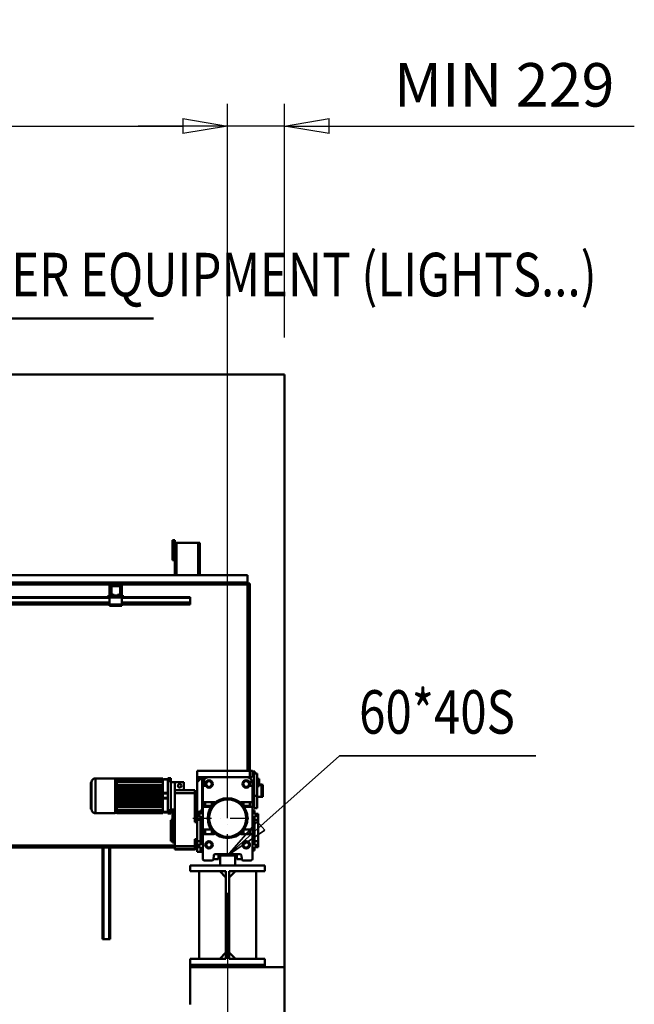
# Model space of a CAD drawing. Units: millimetres. Extents: x 0 to 29700, y 0 to 21000.
# Drawn here: x 15544 to 18017, y 14781 to 18742 of the extents above; entities that cross this region are included whole.
import ezdxf
from ezdxf.enums import TextEntityAlignment as Align

# ---------------------------------------------------------------- set-up
doc = ezdxf.new("R2010")
doc.units = ezdxf.units.MM
doc.header["$MEASUREMENT"] = 0
doc.linetypes.add('DASHDOT', pattern=[1.0001, 0.5, -0.25, 0.0001, -0.25])
for name, color, linetype, lineweight in [('(1) Shape lines', 7, 'Continuous', 35), ('(2) Other lines', 7, 'Continuous', 35), ('(4) Texts', 7, 'Continuous', 35), ('(6) Dimensions', 7, 'Continuous', 35)]:
    doc.layers.add(name, color=color, linetype=linetype, lineweight=lineweight)
doc.styles.add('Arial', font='ARIAL.TTF')
doc.dimstyles.new('Vertex Style', dxfattribs={"dimscale": 50, "dimtxt": 0.18, "dimasz": 3.6, "dimexe": 1.8, "dimexo": 0.0625, "dimgap": 1.7, "dimtad": 1, "dimdec": 1, "dimdsep": 46, "dimtxsty": 'Arial', "dimblk1": 'CLOSED', "dimblk2": 'CLOSED', "dimsah": 1, "dimcen": 0.09, "dimdle": 1.8, "dimclrd": 9, "dimclre": 9, "dimadec": 1, "dimazin": 2, "dimtfac": 0.65, "dimtdec": 4, "dimtmove": 0, "dimatfit": 3, "dimfxl": 0, "dimtolj": 1, "dimtzin": 0, "dimlwd": 25, "dimlwe": 25, "dimarcsym": 0})

# ---------------------------------------------------------------- blocks, each defined once
blk = doc.blocks.new('_Closed')
at = {"color": 0, "linetype": 'ByBlock', "lineweight": -2}
for p, q in [((-1, 0.166667), (0, 0)), ((-1, 0.166667), (-1, -0.166667)), ((0, 0), (-1, -0.166667)), ((0, 0), (-1, 0))]:
    blk.add_line(p, q, dxfattribs=at)
blk = doc.blocks.new('*D61')
at = {"layer": '(6) Dimensions', "color": 9, "lineweight": 25}
for p, q in [((16380.9, 15229.9), (16380.9, 13399.9)), ((15210.9, 14771.9), (15210.9, 13399.9)), ((16200.9, 13489.9), (15390.9, 13489.9))]:
    blk.add_line(p, q, dxfattribs=at)
at = {"layer": 'Defpoints', "color": 0}
for p in [(16380.9, 15379.9), (15210.9, 14921.9), (15210.9, 13489.9)]:
    blk.add_point(p, dxfattribs=at)
at = {"layer": '(6) Dimensions', "color": 9, "lineweight": 25, "xscale": 180, "yscale": 180, "zscale": 180, "rotation": 180}
blk.add_blockref('_Closed', (15210.9, 13489.9), dxfattribs=at)
at = {"layer": '(6) Dimensions', "color": 9, "lineweight": 25, "xscale": 180, "yscale": 180, "zscale": 180}
blk.add_blockref('_Closed', (16380.9, 13489.9), dxfattribs=at)
at = {"layer": '(6) Dimensions', "color": 0, "lineweight": 35, "insert": (15795.9, 13655.8), "char_height": 175, "attachment_point": 5, "style": 'Arial'}
blk.add_mtext('\\A1;1170', dxfattribs=at)
blk = doc.blocks.new('*D85')
at = {"layer": '(6) Dimensions', "color": 9, "lineweight": 25}
for p, q in [((16380.9, 15529.9), (16380.9, 18403.9)), ((16609.9, 17463.9), (16609.9, 18403.9)), ((16200.9, 18313.9), (16020.9, 18313.9)), ((16609.9, 18313.9), (16380.9, 18313.9)), ((16609.9, 18313.9), (18017.3, 18313.9)), ((16789.9, 18313.9), (16969.9, 18313.9))]:
    blk.add_line(p, q, dxfattribs=at)
at = {"layer": 'Defpoints', "color": 0}
for p in [(16380.9, 18313.9), (16609.9, 17313.9), (16380.9, 15379.9)]:
    blk.add_point(p, dxfattribs=at)
at = {"layer": '(6) Dimensions', "color": 9, "lineweight": 25, "xscale": 180, "yscale": 180, "zscale": 180}
blk.add_blockref('_Closed', (16380.9, 18313.9), dxfattribs=at)
at = {"layer": '(6) Dimensions', "color": 9, "lineweight": 25, "xscale": 180, "yscale": 180, "zscale": 180, "rotation": 180}
blk.add_blockref('_Closed', (16609.9, 18313.9), dxfattribs=at)
at = {"layer": '(6) Dimensions', "color": 0, "lineweight": 35, "insert": (17493.6, 18479.8), "char_height": 175, "attachment_point": 5, "style": 'Arial'}
blk.add_mtext('\\A1;MIN 229', dxfattribs=at)
blk = doc.blocks.new('*D86')
at = {"layer": '(6) Dimensions', "color": 9, "lineweight": 25}
for p, q in [((2939.1, 17463.9), (2939.1, 18403.9)), ((16380.9, 17463.9), (16380.9, 18403.9)), ((3119.1, 18313.9), (16200.9, 18313.9))]:
    blk.add_line(p, q, dxfattribs=at)
at = {"layer": 'Defpoints', "color": 0}
for p in [(16380.9, 18313.9), (2939.1, 17313.9), (16380.9, 17313.9)]:
    blk.add_point(p, dxfattribs=at)
at = {"layer": '(6) Dimensions', "color": 9, "lineweight": 25, "xscale": 180, "yscale": 180, "zscale": 180, "rotation": 180}
blk.add_blockref('_Closed', (2939.1, 18313.9), dxfattribs=at)
at = {"layer": '(6) Dimensions', "color": 9, "lineweight": 25, "xscale": 180, "yscale": 180, "zscale": 180}
blk.add_blockref('_Closed', (16380.9, 18313.9), dxfattribs=at)
at = {"layer": '(6) Dimensions', "color": 0, "lineweight": 35, "insert": (9430.9, 18480.9), "char_height": 175, "attachment_point": 5, "style": 'Arial'}
blk.add_mtext('\\A1;SPAN 16500', dxfattribs=at)
blk = doc.blocks.new('MACRO_12_3a5c8ace-80c8-4069-8e0b-8777cb933ed5')
at = {"layer": '(1) Shape lines', "color": 7, "linetype": 'Continuous', "lineweight": 50, "ltscale": 150}
for p, q in [((0, 7384.1), (-10000, 7384.1)), ((-0.1, 7384), (-10000, 7384)), ((-0.1, 5000), (-0.1, 7384)), ((0, 3150), (0, 7384.1)), ((-441.1, 6718), (-451.1, 6718)), ((-451.1, 6718), (-451.1, 6713)), ((-441.1, 6713), (-451.1, 6713)), ((-451.1, 6713), (-451.1, 6643)), ((-441.1, 6718), (-441.1, 6713)), ((-441.1, 6643), (-441.1, 6713)), ((-435.1, 6708), (-441.1, 6708)), ((-441.1, 6578), (-441.1, 6708)), ((-435.1, 6578), (-435.1, 6708)), ((-347.1, 6708), (-435.1, 6708)), ((-347.1, 6578), (-347.1, 6708)), ((-341.1, 6708), (-347.1, 6708)), ((-341.1, 6578), (-341.1, 6708)), ((-441.1, 6643), (-451.1, 6643)), ((-451.1, 6643), (-451.1, 6638)), ((-441.1, 6638), (-451.1, 6638)), ((-441.1, 6638), (-441.1, 6643)), ((-7214.1, 6578), (-441.1, 6578)), ((-435.1, 6578), (-441.1, 6578)), ((-435.1, 6578), (-347.1, 6578)), ((-341.1, 6578), (-347.1, 6578)), ((-341.1, 6578), (-149.1, 6578)), ((-149.1, 6548), (-149.1, 6578)), ((-149.1, 6548), (-8424.1, 6548)), ((-1210.4, 6540), (-697.8, 6540)), ((-660.5, 6540), (-697.8, 6540)), ((-694.2, 6536), (-697.8, 6536)), ((-694.2, 6536), (-664.2, 6536)), ((-660.5, 6536), (-664.2, 6536)), ((-660.5, 6540), (-149.1, 6540)), ((-149.2, 6540), (-149.1, 6540)), ((-149.1, 6544), (-149.1, 6548)), ((-149.1, 6544), (-149.1, 5790)), ((-149.1, 6544), (-139.1, 6544)), ((-139.1, 5790), (-139.1, 6544)), ((-707.8, 6496.7), (-707.8, 6494.7)), ((-703.8, 6496.7), (-707.8, 6496.7)), ((-703.8, 6496.7), (-703.8, 6534)), ((-699.8, 6496.7), (-699.8, 6534)), ((-699.2, 6506.7), (-699.2, 6531)), ((-695.2, 6498.5), (-698.5, 6504.2)), ((-696.7, 6531), (-696.7, 6506.7)), ((-696.4, 6505.4), (-693.1, 6499.7)), ((-664.2, 6533.5), (-694.2, 6533.5)), ((-690.9, 6498.5), (-686.2, 6498.5)), ((-686.2, 6498.5), (-686.2, 6496)), ((-672.2, 6498.5), (-667.5, 6498.5)), ((-672.2, 6496), (-672.2, 6498.5)), ((-665.3, 6499.7), (-662, 6505.4)), ((-659.9, 6504.2), (-663.2, 6498.5)), ((-661.7, 6506.7), (-661.7, 6531)), ((-659.2, 6531), (-659.2, 6506.7)), ((-658.5, 6534), (-658.5, 6496.7)), ((-654.5, 6534), (-654.5, 6496.7)), ((-654.5, 6496.7), (-650.5, 6496.7)), ((-650.5, 6496.7), (-650.5, 6494.7)), ((-704.2, 6489), (-1204.1, 6489)), ((-704.2, 6486), (-1204.1, 6486)), ((-704.2, 6467.3), (-1204.1, 6467.3)), ((-704.2, 6466.2), (-1204.1, 6466.2)), ((-704.2, 6461), (-1204.1, 6461)), ((-704.2, 6459), (-1204.1, 6459)), ((-701.7, 6492), (-704.2, 6492)), ((-704.2, 6492), (-704.2, 6487)), ((-654.2, 6487), (-704.2, 6487)), ((-704.2, 6487), (-704.2, 6459)), ((-704.2, 6459), (-704.2, 6454)), ((-654.2, 6459), (-704.2, 6459)), ((-701.7, 6492), (-699.2, 6494.5)), ((-699.2, 6492), (-701.7, 6492)), ((-699.2, 6492), (-699.2, 6496)), ((-690.9, 6496), (-699.2, 6496)), ((-659.2, 6492), (-699.2, 6492)), ((-686.2, 6496), (-690.9, 6496)), ((-672.2, 6496), (-686.2, 6496)), ((-667.5, 6496), (-672.2, 6496)), ((-659.2, 6496), (-667.5, 6496)), ((-659.2, 6492), (-659.2, 6496)), ((-659.2, 6494.5), (-656.7, 6492)), ((-656.7, 6492), (-659.2, 6492)), ((-654.2, 6492), (-656.7, 6492)), ((-654.2, 6492), (-654.2, 6487)), ((-379.1, 6489), (-654.2, 6489)), ((-654.2, 6459), (-654.2, 6487)), ((-379.1, 6486), (-654.2, 6486)), ((-379.1, 6467.3), (-654.2, 6467.3)), ((-379.1, 6466.2), (-654.2, 6466.2)), ((-379.1, 6461), (-654.2, 6461)), ((-654.2, 6459), (-654.2, 6454)), ((-379.1, 6459), (-654.2, 6459)), ((-379.1, 6486), (-379.1, 6489)), ((-379.1, 6467.3), (-379.1, 6486)), ((-379.1, 6467.3), (-379.1, 6466.2)), ((-379.1, 6466.2), (-379.1, 6461)), ((-379.1, 6459), (-379.1, 6461)), ((-654.2, 6454), (-704.2, 6454)), ((-351.1, 5765), (-351.1, 5790)), ((-139.1, 5790), (-351.1, 5790)), ((-149.1, 5790), (-139.1, 5790)), ((-139.1, 5765), (-139.1, 5790)), ((-129.1, 5790), (-139.1, 5790)), ((-129.1, 5765), (-129.1, 5790)), ((-119.1, 5788), (-129.1, 5788)), ((-119.1, 5780), (-119.1, 5788)), ((-778.1, 5636), (-778.1, 5744)), ((-778.1, 5744), (-777.1, 5744)), ((-777.1, 5636), (-777.1, 5743.9)), ((-776.1, 5745), (-776.1, 5635)), ((-761.1, 5760), (-761.1, 5620)), ((-761.1, 5760), (-681.1, 5760)), ((-681.1, 5759), (-674.6, 5759)), ((-674.6, 5759.3), (-674.6, 5760)), ((-674.6, 5760), (-489.6, 5760)), ((-674.6, 5758.3), (-674.6, 5759.3)), ((-674.6, 5759.3), (-489.6, 5759.3)), ((-674.6, 5758.3), (-674.6, 5758.1)), ((-674.6, 5758.3), (-489.6, 5758.3)), ((-674.6, 5758.1), (-674.6, 5757)), ((-674.6, 5756.1), (-674.6, 5757)), ((-674.6, 5757), (-489.6, 5757)), ((-674.6, 5756.1), (-489.6, 5756.1)), ((-674.6, 5756.1), (-674.6, 5755.7)), ((-674.6, 5755.7), (-674.6, 5752.1)), ((-674.6, 5751.1), (-674.6, 5752.1)), ((-674.6, 5752.1), (-489.6, 5752.1)), ((-674.6, 5751.1), (-674.6, 5750.6)), ((-674.6, 5751.1), (-489.6, 5751.1)), ((-674.6, 5750.6), (-674.6, 5747.2)), ((-674.6, 5746.2), (-674.6, 5747.2)), ((-674.6, 5747.2), (-489.6, 5747.2)), ((-674.6, 5746.2), (-674.6, 5745.5)), ((-674.6, 5746.2), (-489.6, 5746.2)), ((-674.6, 5745.5), (-674.6, 5714.5)), ((-489.6, 5759.3), (-489.6, 5760)), ((-489.6, 5758.3), (-489.6, 5759.3)), ((-489.6, 5758.3), (-489.6, 5757)), ((-489.6, 5756.1), (-489.6, 5757)), ((-489.6, 5756.1), (-489.6, 5752.1)), ((-487.1, 5755.4), (-489.6, 5755.4)), ((-489.6, 5755), (-487.1, 5755)), ((-489.6, 5751.1), (-489.6, 5752.1)), ((-489.6, 5751.1), (-489.6, 5747.2)), ((-489.6, 5746.2), (-489.6, 5747.2)), ((-489.6, 5746.2), (-489.6, 5740.4)), ((-475.1, 5757), (-487.1, 5757)), ((-487.1, 5755), (-487.1, 5757)), ((-475.1, 5757), (-475.1, 5755)), ((-469.8, 5755.4), (-475.1, 5755.4)), ((-475.1, 5755), (-469.8, 5755)), ((-469.8, 5761), (-469.8, 5754.4)), ((-469.8, 5761), (-457.6, 5761)), ((-457.6, 5754.4), (-469.8, 5754.4)), ((-457.6, 5748.4), (-469.8, 5748.4)), ((-469.8, 5748.4), (-469.8, 5631.6)), ((-457.6, 5761), (-457.6, 5754.4)), ((-457.6, 5748.4), (-457.6, 5631.6)), ((-457.6, 5745), (-441.6, 5745)), ((-441.6, 5745), (-404.6, 5745)), ((-441.6, 5712), (-441.6, 5745)), ((-404.6, 5712), (-404.6, 5745)), ((-351.1, 5745), (-331.1, 5765)), ((-351.1, 5765), (-304.1, 5765)), ((-351.1, 5765), (-351.1, 5745)), ((-351.1, 5745), (-351.1, 5625)), ((-347.6, 5748.5), (-347.6, 5765)), ((-335.6, 5760.5), (-335.6, 5765)), ((-331.1, 5630), (-331.1, 5765)), ((-317.4, 5744.5), (-324.8, 5744.5)), ((-316.8, 5737.5), (-310.5, 5748.5)), ((-310.5, 5748.5), (-297.7, 5748.5)), ((-304.1, 5765), (-154.1, 5765)), ((-297.7, 5748.5), (-291.4, 5737.5)), ((-166.8, 5737.5), (-160.5, 5748.5)), ((-160.5, 5748.5), (-147.7, 5748.5)), ((-154.1, 5765), (-139.1, 5765)), ((-147.7, 5748.5), (-141.4, 5737.5)), ((-133.4, 5744.5), (-140.8, 5744.5)), ((-129.1, 5765), (-139.1, 5765)), ((-122.6, 5780), (-129.1, 5780)), ((-122.6, 5690), (-122.6, 5780)), ((-119.1, 5780), (-110.6, 5780)), ((-110.6, 5690), (-110.6, 5780)), ((-110.6, 5758), (-102.6, 5758)), ((-102.6, 5728), (-102.6, 5758)), ((-674.6, 5734.5), (-489.6, 5734.5)), ((-489.6, 5731), (-674.6, 5731)), ((-674.6, 5730), (-489.6, 5730)), ((-674.6, 5722.8), (-489.6, 5722.8)), ((-674.6, 5714.7), (-489.6, 5714.7)), ((-674.6, 5712.6), (-674.6, 5714.5)), ((-674.6, 5714.5), (-674.6, 5714.5)), ((-674.6, 5714.5), (-674.6, 5714.5)), ((-674.6, 5714.5), (-489.6, 5714.5)), ((-674.6, 5712.6), (-674.6, 5705.5)), ((-674.6, 5712.5), (-489.6, 5712.5)), ((-674.6, 5712.4), (-489.6, 5712.4)), ((-489.6, 5712.1), (-674.6, 5712.1)), ((-674.6, 5705.7), (-489.6, 5705.7)), ((-489.6, 5705.7), (-674.6, 5705.7)), ((-674.6, 5705.5), (-489.6, 5705.5)), ((-674.6, 5703.5), (-674.6, 5705.5)), ((-674.6, 5705.5), (-674.6, 5705.5)), ((-674.6, 5705.5), (-674.6, 5705.5)), ((-489.6, 5740.4), (-489.6, 5730.8)), ((-489.6, 5730.4), (-489.6, 5730.8)), ((-489.6, 5730.4), (-489.6, 5714.6)), ((-489.6, 5714.5), (-489.6, 5714.6)), ((-489.6, 5712.5), (-489.6, 5714.5)), ((-489.6, 5712.4), (-489.6, 5712.5)), ((-489.6, 5712.4), (-489.6, 5705.6)), ((-489.6, 5705.5), (-489.6, 5705.6)), ((-489.6, 5703.5), (-489.6, 5705.5)), ((-441.6, 5712), (-441.6, 5701)), ((-360.6, 5712), (-441.6, 5712)), ((-360.6, 5701), (-360.6, 5712)), ((-331.1, 5735), (-329.1, 5735)), ((-329.1, 5740), (-329.1, 5727.5)), ((-329.1, 5667), (-329.1, 5727.5)), ((-326.1, 5730.5), (-317.4, 5730.5)), ((-319.1, 5740), (-319.1, 5730.5)), ((-319.1, 5735), (-318.9, 5735)), ((-310.5, 5726.5), (-316.8, 5737.5)), ((-297.7, 5726.5), (-310.5, 5726.5)), ((-291.4, 5737.5), (-297.7, 5726.5)), ((-160.5, 5726.5), (-166.8, 5737.5)), ((-147.7, 5726.5), (-160.5, 5726.5)), ((-141.4, 5737.5), (-147.7, 5726.5)), ((-140.8, 5730.5), (-132.1, 5730.5)), ((-139.3, 5735), (-139.1, 5735)), ((-139.1, 5740), (-139.1, 5730.5)), ((-129.1, 5727.5), (-129.1, 5740)), ((-129.1, 5735), (-122.6, 5735)), ((-129.1, 5727.5), (-129.1, 5667)), ((-110.6, 5728), (-102.6, 5728)), ((-102.6, 5735), (-92.6, 5735)), ((-102.6, 5735), (-92.6, 5735)), ((-92.6, 5735), (-92.6, 5735)), ((-92.6, 5735), (-87.6, 5734)), ((-92.6, 5735), (-87.6, 5734)), ((-87.6, 5734), (-87.6, 5734)), ((-674.6, 5703.5), (-674.6, 5696.5)), ((-674.6, 5703.5), (-489.6, 5703.5)), ((-674.6, 5703.4), (-489.6, 5703.4)), ((-489.6, 5703.2), (-674.6, 5703.2)), ((-489.6, 5696.7), (-674.6, 5696.7)), ((-674.6, 5696.6), (-489.6, 5696.6)), ((-674.6, 5696.5), (-489.6, 5696.5)), ((-674.6, 5694.5), (-674.6, 5696.5)), ((-674.6, 5696.5), (-674.6, 5696.5)), ((-674.6, 5696.5), (-674.6, 5696.5)), ((-674.6, 5694.5), (-489.6, 5694.5)), ((-674.6, 5694.5), (-674.6, 5685.5)), ((-674.6, 5694.5), (-674.6, 5694.5)), ((-674.6, 5694.4), (-489.6, 5694.4)), ((-489.6, 5694.3), (-674.6, 5694.3)), ((-674.6, 5693.1), (-489.6, 5693.1)), ((-489.6, 5687.1), (-674.6, 5687.1)), ((-674.6, 5685.6), (-489.6, 5685.6)), ((-674.6, 5685.5), (-674.6, 5685.5)), ((-674.6, 5685.5), (-489.6, 5685.5)), ((-674.6, 5683.5), (-674.6, 5685.5)), ((-674.6, 5683.5), (-674.6, 5676.5)), ((-674.6, 5683.5), (-674.6, 5683.5)), ((-674.6, 5683.5), (-674.6, 5683.5)), ((-674.6, 5683.5), (-489.6, 5683.5)), ((-674.6, 5683.4), (-489.6, 5683.4)), ((-489.6, 5683.3), (-674.6, 5683.3)), ((-489.6, 5676.8), (-674.6, 5676.8)), ((-674.6, 5676.6), (-489.6, 5676.6)), ((-674.6, 5674.5), (-674.6, 5676.5)), ((-674.6, 5676.5), (-489.6, 5676.5)), ((-674.6, 5674.5), (-489.6, 5674.5)), ((-674.6, 5674.5), (-674.6, 5667.4)), ((-674.6, 5674.5), (-674.6, 5674.5)), ((-674.6, 5674.5), (-674.6, 5674.5)), ((-674.6, 5674.3), (-489.6, 5674.3)), ((-489.6, 5674.3), (-674.6, 5674.3)), ((-489.6, 5667.9), (-674.6, 5667.9)), ((-674.6, 5667.6), (-489.6, 5667.6)), ((-674.6, 5667.5), (-489.6, 5667.5)), ((-674.6, 5665.5), (-674.6, 5667.4)), ((-674.6, 5665.5), (-674.6, 5665.5)), ((-674.6, 5665.5), (-489.6, 5665.5)), ((-674.6, 5665.5), (-674.6, 5665.5)), ((-674.6, 5665.5), (-674.6, 5634.5)), ((-674.6, 5665.3), (-489.6, 5665.3)), ((-489.6, 5703.4), (-489.6, 5703.5)), ((-489.6, 5703.4), (-489.6, 5701.2)), ((-489.6, 5698.7), (-489.6, 5701.2)), ((-489.6, 5701.2), (-469.8, 5701.2)), ((-489.6, 5698.7), (-489.6, 5696.5)), ((-489.6, 5698.7), (-469.8, 5698.7)), ((-489.6, 5696.5), (-489.6, 5696.5)), ((-489.6, 5696.5), (-489.6, 5696.5)), ((-489.6, 5694.5), (-489.6, 5696.5)), ((-489.6, 5694.5), (-489.6, 5694.5)), ((-489.6, 5694.5), (-489.6, 5694.5)), ((-489.6, 5694.5), (-489.6, 5685.5)), ((-489.6, 5685.5), (-489.6, 5685.5)), ((-489.6, 5683.5), (-489.6, 5685.5)), ((-489.6, 5685.5), (-489.6, 5685.5)), ((-489.6, 5683.5), (-489.6, 5683.5)), ((-489.6, 5683.5), (-489.6, 5683.5)), ((-489.6, 5683.5), (-489.6, 5681.3)), ((-489.6, 5681.3), (-489.6, 5678.8)), ((-489.6, 5681.3), (-469.8, 5681.3)), ((-489.6, 5678.8), (-489.6, 5676.6)), ((-489.6, 5678.8), (-469.8, 5678.8)), ((-489.6, 5676.5), (-489.6, 5676.6)), ((-489.6, 5674.5), (-489.6, 5676.5)), ((-489.6, 5674.4), (-489.6, 5674.5)), ((-489.6, 5674.4), (-489.6, 5667.6)), ((-489.6, 5667.5), (-489.6, 5667.6)), ((-489.6, 5665.5), (-489.6, 5667.5)), ((-489.6, 5665.4), (-489.6, 5665.5)), ((-489.6, 5665.4), (-489.6, 5649.6)), ((-441.6, 5701), (-360.6, 5701)), ((-441.6, 5701), (-441.6, 5487.1)), ((-360.6, 5584.4), (-360.6, 5701)), ((-329.1, 5685), (-331.1, 5685)), ((-329.1, 5667), (-329.1, 5643)), ((-292.6, 5648.6), (-292.6, 5664.2)), ((-165.6, 5648.7), (-165.6, 5664.2)), ((-122.6, 5685), (-129.1, 5685)), ((-129.1, 5643), (-129.1, 5667)), ((-122.6, 5640), (-122.6, 5690)), ((-122.6, 5690), (-110.6, 5690)), ((-110.6, 5640), (-110.6, 5690)), ((-92.6, 5685), (-110.6, 5685)), ((-92.6, 5685), (-110.6, 5685)), ((-87.6, 5686), (-92.6, 5685)), ((-87.6, 5686), (-92.6, 5685)), ((-92.6, 5685), (-92.6, 5685)), ((-87.6, 5686), (-87.6, 5686)), ((-777.1, 5636), (-778.1, 5636)), ((-674.6, 5657.2), (-489.6, 5657.2)), ((-674.6, 5650), (-489.6, 5650)), ((-489.6, 5649), (-674.6, 5649)), ((-674.6, 5645.5), (-489.6, 5645.5)), ((-674.6, 5634.5), (-674.6, 5633.8)), ((-674.6, 5632.8), (-674.6, 5633.8)), ((-674.6, 5633.8), (-489.6, 5633.8)), ((-674.6, 5632.8), (-674.6, 5629.4)), ((-489.6, 5632.8), (-674.6, 5632.8)), ((-674.6, 5629.4), (-674.6, 5628.9)), ((-674.6, 5628.9), (-489.6, 5628.9)), ((-674.6, 5627.9), (-674.6, 5628.9)), ((-674.6, 5627.9), (-674.6, 5624.3)), ((-489.6, 5627.9), (-674.6, 5627.9)), ((-489.6, 5649.2), (-489.6, 5649.6)), ((-489.6, 5649.2), (-489.6, 5639.6)), ((-489.6, 5639.6), (-489.6, 5633.8)), ((-489.6, 5632.8), (-489.6, 5633.8)), ((-489.6, 5632.8), (-489.6, 5628.9)), ((-489.6, 5627.9), (-489.6, 5628.9)), ((-489.6, 5627.9), (-489.6, 5623.9)), ((-487.1, 5625), (-489.6, 5625)), ((-489.6, 5624.6), (-487.1, 5624.6)), ((-487.1, 5623), (-487.1, 5625)), ((-469.8, 5625), (-475.1, 5625)), ((-475.1, 5625), (-475.1, 5623)), ((-475.1, 5624.6), (-469.8, 5624.6)), ((-457.6, 5631.6), (-469.8, 5631.6)), ((-469.8, 5625.6), (-469.8, 5619)), ((-457.6, 5625.6), (-469.8, 5625.6)), ((-457.6, 5635), (-441.6, 5635)), ((-457.6, 5625.6), (-457.6, 5619)), ((-450.6, 5635), (-450.6, 5550)), ((-360.6, 5632.5), (-351.6, 5632.5)), ((-351.6, 5616.4), (-351.6, 5632.2)), ((-351.1, 5625), (-351.1, 5617.5)), ((-337.6, 5625), (-351.1, 5625)), ((-329.1, 5630), (-337.6, 5630)), ((-337.6, 5616.2), (-337.6, 5630)), ((-329.1, 5650), (-331.1, 5650)), ((-329.1, 5557), (-329.1, 5643)), ((-284.1, 5664), (-326.1, 5664)), ((-326.1, 5646), (-294.5, 5646)), ((-319.1, 5664), (-319.1, 5646)), ((-292.6, 5650), (-319.1, 5650)), ((-132.1, 5664), (-174.1, 5664)), ((-139.1, 5650), (-165.6, 5650)), ((-163.8, 5646), (-132.1, 5646)), ((-139.1, 5664), (-139.1, 5646)), ((-122.6, 5650), (-129.1, 5650)), ((-129.1, 5643), (-129.1, 5557)), ((-129.1, 5630), (-120.6, 5630)), ((-122.6, 5640), (-110.6, 5640)), ((-120.6, 5616.2), (-120.6, 5630)), ((-681.1, 5620), (-761.1, 5620)), ((-674.6, 5621), (-681.1, 5621)), ((-674.6, 5624.3), (-674.6, 5623.9)), ((-674.6, 5623.9), (-489.6, 5623.9)), ((-674.6, 5623), (-674.6, 5623.9)), ((-674.6, 5623), (-674.6, 5621.9)), ((-489.6, 5623), (-674.6, 5623)), ((-674.6, 5621.9), (-674.6, 5621.7)), ((-674.6, 5621.7), (-489.6, 5621.7)), ((-674.6, 5620.7), (-674.6, 5621.7)), ((-489.6, 5620.7), (-674.6, 5620.7)), ((-489.6, 5620), (-674.6, 5620)), ((-489.6, 5623), (-489.6, 5623.9)), ((-489.6, 5623), (-489.6, 5621.7)), ((-487.1, 5623), (-475.1, 5623)), ((-457.6, 5619), (-469.8, 5619)), ((-457.1, 5592.5), (-450.6, 5592.5)), ((-457.1, 5592.4), (-457.1, 5507.6)), ((-351.6, 5617.5), (-337.6, 5617.5)), ((-337.6, 5616.2), (-351.6, 5616.2)), ((-351.6, 5607.8), (-351.6, 5616.2)), ((-337.6, 5607.8), (-351.6, 5607.8)), ((-351.6, 5603.7), (-351.6, 5607.8)), ((-351.6, 5584.4), (-351.6, 5603.9)), ((-337.6, 5593.3), (-351.6, 5593.3)), ((-337.6, 5594), (-337.6, 5607.8)), ((-337.6, 5506), (-337.6, 5594)), ((-329.1, 5594), (-337.6, 5594)), ((-129.1, 5594), (-120.6, 5594)), ((-120.6, 5617.5), (-106.6, 5617.5)), ((-120.6, 5616.2), (-106.6, 5616.2)), ((-120.6, 5594), (-120.6, 5607.8)), ((-120.6, 5607.8), (-106.6, 5607.8)), ((-120.6, 5506), (-120.6, 5594)), ((-120.6, 5593.3), (-106.6, 5593.3)), ((-106.6, 5616.3), (-106.6, 5617.5)), ((-106.6, 5607.8), (-106.6, 5616.2)), ((-106.6, 5593.3), (-106.6, 5607.8)), ((-106.6, 5506.7), (-106.6, 5593.3)), ((-450.6, 5501.9), (-450.6, 5550)), ((-450.6, 5550), (-441.6, 5550)), ((-351.6, 5584.4), (-360.6, 5584.4)), ((-351.6, 5515.6), (-351.6, 5584.4)), ((-329.1, 5555), (-329.1, 5557)), ((-328.3, 5555), (-329.1, 5555)), ((-329.1, 5555), (-329.1, 5533)), ((-294.5, 5554), (-326.1, 5554)), ((-319.1, 5554), (-319.1, 5536)), ((-292.6, 5536), (-292.6, 5551.6)), ((-165.6, 5536), (-165.6, 5551.5)), ((-132.1, 5554), (-163.8, 5554)), ((-139.1, 5554), (-139.1, 5536)), ((-129.1, 5555), (-129.9, 5555)), ((-129.1, 5555), (-129.1, 5557)), ((-129.1, 5533), (-129.1, 5555)), ((-450.6, 5507.5), (-457.1, 5507.5)), ((-360.6, 5487.1), (-360.6, 5515.6)), ((-351.6, 5515.6), (-360.6, 5515.6)), ((-351.6, 5496.1), (-351.6, 5515.6)), ((-337.6, 5506.7), (-351.6, 5506.7)), ((-337.6, 5492.2), (-337.6, 5506)), ((-329.1, 5506), (-337.6, 5506)), ((-329.1, 5436), (-329.1, 5533)), ((-326.1, 5536), (-284.1, 5536)), ((-174.1, 5536), (-132.1, 5536)), ((-129.1, 5533), (-129.1, 5436)), ((-129.1, 5506), (-120.6, 5506)), ((-120.6, 5506.7), (-106.6, 5506.7)), ((-120.6, 5492.2), (-120.6, 5506)), ((-106.6, 5492.2), (-106.6, 5506.7)), ((-441.6, 5490), (-10000, 5490)), ((-10000, 5482), (-441.6, 5482)), ((-732.1, 5113), (-732.1, 5482)), ((-729.1, 5113), (-729.1, 5482)), ((-705.1, 5113), (-705.1, 5482)), ((-702.1, 5113), (-702.1, 5482)), ((-441.6, 5501.5), (-450.6, 5501.5)), ((-360.6, 5487.1), (-441.6, 5487.1)), ((-441.6, 5487.1), (-441.6, 5476.1)), ((-441.6, 5476.1), (-360.6, 5476.1)), ((-441.6, 5476.1), (-441.6, 5474.2)), ((-360.6, 5474), (-441.6, 5474)), ((-360.6, 5474), (-441.6, 5474)), ((-360.6, 5476.1), (-360.6, 5487.1)), ((-360.6, 5474.2), (-360.6, 5476.1)), ((-351.6, 5475), (-360.6, 5475)), ((-351.6, 5492.2), (-351.6, 5496.3)), ((-351.6, 5483.8), (-351.6, 5492.2)), ((-337.6, 5492.2), (-351.6, 5492.2)), ((-337.6, 5483.8), (-351.6, 5483.8)), ((-351.6, 5475), (-351.6, 5483.6)), ((-337.6, 5482.5), (-351.6, 5482.5)), ((-351.6, 5482), (-351.1, 5482)), ((-351.1, 5482.5), (-351.1, 5465)), ((-337.6, 5470), (-337.6, 5483.8)), ((-329.1, 5470), (-337.6, 5470)), ((-331.1, 5470), (-331.1, 5465)), ((-316.8, 5492.5), (-310.5, 5503.5)), ((-310.5, 5481.5), (-316.8, 5492.5)), ((-310.5, 5503.5), (-297.7, 5503.5)), ((-297.7, 5481.5), (-310.5, 5481.5)), ((-297.7, 5503.5), (-291.4, 5492.5)), ((-291.4, 5492.5), (-297.7, 5481.5)), ((-166.8, 5492.5), (-160.5, 5503.5)), ((-160.5, 5481.5), (-166.8, 5492.5)), ((-160.5, 5503.5), (-147.7, 5503.5)), ((-147.7, 5481.5), (-160.5, 5481.5)), ((-147.7, 5503.5), (-141.4, 5492.5)), ((-141.4, 5492.5), (-147.7, 5481.5)), ((-129.1, 5470), (-120.6, 5470)), ((-120.6, 5492.2), (-106.6, 5492.2)), ((-120.6, 5470), (-120.6, 5483.8)), ((-120.6, 5483.8), (-106.6, 5483.8)), ((-106.6, 5482.5), (-120.6, 5482.5)), ((-106.6, 5483.8), (-106.6, 5492.2)), ((-106.6, 5482.5), (-106.6, 5483.7)), ((-331.1, 5465), (-351.1, 5465)), ((-292.3, 5430), (-323.1, 5430)), ((-266.1, 5435), (-286.4, 5435)), ((-284.6, 5449.7), (-286.3, 5435.3)), ((-179.6, 5455), (-278.6, 5455)), ((-266.1, 5435), (-266.1, 5454.9)), ((-261.1, 5450), (-261.1, 5455)), ((-254.1, 5450), (-261.1, 5450)), ((-259.1, 5445), (-259.1, 5410)), ((-204.1, 5450), (-254.1, 5450)), ((-197.1, 5450), (-204.1, 5450)), ((-199.1, 5410), (-199.1, 5445)), ((-197.1, 5450), (-197.1, 5455)), ((-192.1, 5435), (-192.1, 5454.9)), ((-171.8, 5435), (-192.1, 5435)), ((-171.9, 5435.3), (-173.6, 5449.7)), ((-135.1, 5430), (-165.9, 5430)), ((-379.1, 5386), (-379.1, 5410)), ((-379.1, 5410), (-79.1, 5410)), ((-199.1, 5410), (-259.1, 5410)), ((-79.1, 5410), (-79.1, 5386)), ((-235.8, 5386), (-379.1, 5386)), ((-344.1, 5034), (-344.1, 5386)), ((-235.8, 5361), (-260.8, 5386)), ((-235.8, 5034), (-235.8, 5386)), ((-222.3, 5361), (-197.3, 5386)), ((-222.3, 5386), (-222.3, 5034)), ((-79.1, 5386), (-222.3, 5386)), ((-114.1, 5386), (-114.1, 5034)), ((-729.1, 5113), (-732.1, 5113)), ((-705.1, 5113), (-729.1, 5113)), ((-702.1, 5113), (-705.1, 5113)), ((-235.8, 5034), (-379.1, 5034)), ((-379.1, 5010), (-379.1, 5034)), ((-260.8, 5034), (-235.8, 5059)), ((-197.3, 5034), (-222.3, 5059)), ((-79.1, 5034), (-222.3, 5034)), ((-79.1, 5034), (-79.1, 5010)), ((-79.1, 5010), (-379.1, 5010)), ((-379.1, 5010), (-379.1, 5000)), ((-379.1, 5000), (-0.1, 5000)), ((-379.1, 4850), (-379.1, 5000)), ((-79.1, 5010), (-79.1, 5000))]:
    blk.add_line(p, q, dxfattribs=at)
at = {"layer": '(1) Shape lines', "color": 7, "linetype": 'Continuous', "lineweight": 50, "ltscale": 50}
for p, q in [((-779.1, 5743.2), (-779, 5743.2)), ((-779.1, 5743), (-779.1, 5743.2)), ((-779, 5743.2), (-778.8, 5743.2)), ((-778.8, 5743.2), (-778.6, 5743.4)), ((-779, 5636.6), (-779.1, 5637)), ((-778.9, 5636.5), (-779, 5636.6)), ((-778.8, 5636.3), (-778.9, 5636.5)), ((-778.6, 5636.2), (-778.8, 5636.3)), ((-778.5, 5636.1), (-778.6, 5636.2)), ((-778.1, 5636), (-778.5, 5636.1))]:
    blk.add_line(p, q, dxfattribs=at)
blk.add_lwpolyline([(-778.6, 5743.4), (-778.3, 5743.5), (-778.1, 5744)], dxfattribs=at)
at = {"layer": '(1) Shape lines', "color": 7, "linetype": 'Continuous', "lineweight": 50, "ltscale": 150}
for points in [[(-681.1, 5759.8), (-681.1, 5760), (-681.1, 5620.2)], [(-475.1, 5755), (-487.1, 5755)], [(-469.8, 5754.4), (-469.8, 5754)], [(-469.8, 5754), (-469.8, 5753.6)], [(-457.6, 5754), (-469.8, 5754)], [(-469.8, 5753.6), (-469.8, 5752.9)], [(-457.6, 5753), (-469.8, 5753)], [(-469.8, 5752.9), (-469.8, 5752.2)], [(-469.8, 5752.2), (-469.8, 5751.4)], [(-469.8, 5751.4), (-469.8, 5749.4)], [(-457.6, 5751.4), (-469.8, 5751.4)], [(-457.6, 5749.4), (-469.8, 5749.4)], [(-469.8, 5749.4), (-469.8, 5748.4)], [(-457.6, 5754.4), (-457.6, 5754)], [(-457.6, 5754), (-457.6, 5753.6)], [(-457.6, 5753.6), (-457.6, 5752.9)], [(-457.6, 5752.9), (-457.6, 5752.2)], [(-457.6, 5752.2), (-457.6, 5751.4)], [(-457.6, 5751.4), (-457.6, 5749.4)], [(-457.6, 5749.4), (-457.6, 5748.4)], [(-779.1, 5637), (-779.1, 5641), (-779.1, 5652.5), (-779.1, 5690), (-779.1, 5727.5), (-779.1, 5739), (-779.1, 5743)], [(-92.6, 5735), (-92.6, 5735), (-92.6, 5685)], [(-87.6, 5686), (-87.6, 5734), (-87.6, 5734)], [(-779.6, 5680.8), (-779.6, 5680.5), (-779.6, 5699.5), (-779.6, 5699.2)], [(-487.1, 5625), (-475.1, 5625)], [(-469.8, 5629.6), (-469.8, 5631.6)], [(-469.8, 5628.6), (-469.8, 5629.6)], [(-469.8, 5627.8), (-469.8, 5628.6)], [(-469.8, 5628.6), (-457.6, 5628.6)], [(-469.8, 5627), (-469.8, 5627.8)], [(-469.8, 5627.8), (-457.6, 5627.8)], [(-469.8, 5626.4), (-469.8, 5627)], [(-469.8, 5627), (-457.6, 5627)], [(-469.8, 5626), (-469.8, 5626.4)], [(-469.8, 5626.4), (-457.6, 5626.4)], [(-469.8, 5625.6), (-469.8, 5626)], [(-469.8, 5626), (-457.6, 5626)], [(-457.6, 5629.6), (-457.6, 5631.6)], [(-457.6, 5628.6), (-457.6, 5629.6)], [(-457.6, 5627.8), (-457.6, 5628.6)], [(-457.6, 5627), (-457.6, 5627.8)], [(-457.6, 5626.4), (-457.6, 5627)], [(-457.6, 5626), (-457.6, 5626.4)], [(-457.6, 5625.6), (-457.6, 5626)], [(-674.6, 5620), (-674.6, 5620), (-674.6, 5620.7)], [(-489.6, 5620.7), (-489.6, 5620.7), (-489.6, 5621.7)], [(-489.6, 5620), (-489.6, 5620), (-489.6, 5620.7)]]:
    blk.add_lwpolyline(points, dxfattribs=at)
for centre, radius in [((-304.1, 5737.5), 15), ((-154.1, 5737.5), 15), ((-422.1, 5730), 7), ((-229.1, 5600), 80), ((-229.1, 5600), 75), ((-304.1, 5492.5), 15), ((-154.1, 5492.5), 15)]:
    blk.add_circle(centre, radius, dxfattribs=at)
for centre, radius, start, end in [((-697.8, 6534), 6, 90, 180), ((-697.8, 6534), 2, 90, 180), ((-694.2, 6531), 5, 90, 180), ((-664.2, 6531), 5, 0, 90), ((-660.5, 6534), 6, 0, 90), ((-660.5, 6534), 2, 0, 90), ((-697.8, 6496.7), 2, 180, 226.9191), ((-694.2, 6506.7), 5, 180, 210), ((-694.2, 6531), 2.5, 90, 180), ((-694.2, 6506.7), 2.5, 180, 210), ((-690.9, 6501), 5, 210, 270), ((-690.9, 6501), 2.5, 210, 270), ((-667.5, 6501), 2.5, 270, 330), ((-667.5, 6501), 5, 270, 330), ((-664.2, 6531), 2.5, 0, 90), ((-664.2, 6506.7), 2.5, 330, 0), ((-664.2, 6506.7), 5, 330, 0), ((-660.5, 6496.7), 2, 313.0809, 0), ((-699.8, 6494.7), 8, 180, 226.1565), ((-658.5, 6494.7), 8, 313.8435, 0), ((-777.1, 5745), 1, 270, 0), ((-761.1, 5745), 15, 90, 180), ((-304.1, 5740), 25, 161.8896, 180), ((-324.8, 5747.5), 3, 160.0677, 270), ((-324.8, 5747.5), 3, 160.0677, 177.2535), ((-304.1, 5740), 25, 90, 160.0677), ((-304.1, 5740), 25, 154.4707, 160.0677), ((-304.1, 5740), 25, 145.7379, 156.0663), ((-304.1, 5740), 25, 144.0495, 148.1201), ((-304.1, 5740), 25, 129.0113, 139.3266), ((-304.1, 5740), 25, 127.8299, 133.5841), ((-304.1, 5740), 15, 162.4548, 180), ((-304.1, 5740), 25, 111.6626, 122.8023), ((-304.1, 5740), 25, 111.0071, 119.0528), ((-304.1, 5740), 25, 90, 106.3751), ((-304.1, 5740), 25, 90, 104.525), ((-154.1, 5740), 25, 19.9323, 90), ((-154.1, 5740), 25, 75.475, 90), ((-154.1, 5740), 25, 73.6249, 90), ((-154.1, 5740), 25, 60.9472, 68.9929), ((-154.1, 5740), 25, 57.1977, 68.3374), ((-154.1, 5740), 15, 0, 17.5452), ((-154.1, 5740), 25, 46.4159, 52.1701), ((-154.1, 5740), 25, 40.6734, 50.9887), ((-154.1, 5740), 25, 31.8799, 35.9505), ((-154.1, 5740), 25, 23.9337, 34.2621), ((-133.4, 5747.5), 3, 270, 19.9323), ((-154.1, 5740), 25, 19.9323, 25.5293), ((-133.4, 5747.5), 3, 2.7465, 19.9323), ((-154.1, 5740), 25, 0, 18.1104), ((-326.1, 5727.5), 3, 90, 180), ((-132.1, 5727.5), 3, 0, 90), ((-778.6, 5699.5), 1, 120, 180), ((-778.6, 5680.5), 1, 180, 240), ((-326.1, 5667), 3, 180, 270), ((-132.1, 5667), 3, 270, 0), ((-777.1, 5635), 1, 0, 90), ((-761.1, 5635), 15, 180, 270), ((-326.1, 5643), 3, 90, 180), ((-284.1, 5655), 9, 55.4814, 90), ((-174.1, 5655), 9, 90, 124.5831), ((-132.1, 5643), 3, 0, 90), ((-326.1, 5557), 3, 180, 270), ((-132.1, 5557), 3, 270, 0), ((-326.1, 5533), 3, 90, 180), ((-284.1, 5545), 9, 270, 303.5963), ((-174.1, 5545), 9, 236.3508, 270), ((-132.1, 5533), 3, 0, 90), ((-323.1, 5436), 6, 180, 270), ((-323.1, 5436), 6, 180, 200.016), ((-323.1, 5436), 6, 204.984, 245.016), ((-323.1, 5436), 6, 249.984, 270), ((-292.3, 5436), 6, 270, 353), ((-292.4, 5436), 6, 271.8161, 283.8595), ((-292.4, 5436), 6, 273.9104, 287.1502), ((-292.4, 5436), 6, 296.8285, 300.3266), ((-278.6, 5449), 6, 90, 173), ((-261.1, 5445), 5, 90, 180), ((-261.1, 5445), 5, 136.5837, 180), ((-261.1, 5445), 5, 136.5837, 180), ((-261.1, 5445), 5, 136.5837, 180), ((-261.1, 5445), 5, 90, 134.2186), ((-261.1, 5445), 5, 90, 134.2186), ((-261.1, 5445), 5, 90, 134.2186), ((-254.1, 5445), 5, 90, 180), ((-204.1, 5445), 5, 0, 90), ((-197.1, 5445), 5, 0, 90), ((-197.1, 5445), 5, 45.7814, 90), ((-197.1, 5445), 5, 45.7814, 90), ((-197.1, 5445), 5, 45.7814, 90), ((-197.1, 5445), 5, 0, 43.4163), ((-197.1, 5445), 5, 0, 43.4163), ((-197.1, 5445), 5, 0, 43.4163), ((-179.6, 5449), 6, 7, 90), ((-165.9, 5436), 6, 187, 270), ((-165.8, 5436), 6, 239.6734, 243.1715), ((-165.8, 5436), 6, 252.8498, 266.0896), ((-135.1, 5436), 6, 270, 0), ((-135.1, 5436), 6, 270, 290.016), ((-135.1, 5436), 6, 294.984, 335.016), ((-135.1, 5436), 6, 339.984, 0)]:
    blk.add_arc(centre, radius, start, end, dxfattribs=at)
blk = doc.blocks.new('GROUP_1_5436841d-f47f-4558-9418-2650e6139746')
at = {"layer": '(1) Shape lines', "color": 7, "linetype": 'Continuous', "lineweight": 50, "ltscale": 150}
for p, q in [((12449.9, 17313.9), (12556.4, 17539.4)), ((12556.4, 17539.4), (16082.4, 17539.4)), ((12505.9, 17433.4), (12380.9, 17433.4)), ((12380.9, 17433.4), (12449.9, 17313.9))]:
    blk.add_line(p, q, dxfattribs=at)
at = {"layer": '(4) Texts', "color": 9, "lineweight": 35, "style": 'Arial', "width": 0.8}
blk.add_text('LOWEST POINT OF ROOF OR OTHER EQUIPMENT (LIGHTS...)', height=175, dxfattribs=at).set_placement((12556.4, 17574.4), align=Align.BOTTOM_LEFT)
blk = doc.blocks.new('GROUP_2_d8d85579-8ff0-487d-8096-e306ccf70472')
at = {"layer": '(2) Other lines', "color": 254, "linetype": 'DASHDOT', "lineweight": 25, "ltscale": 150}
for p, q in [((16380.9, 15389.9), (16380.9, 15669.9)), ((16240.9, 15529.9), (16520.9, 15529.9))]:
    blk.add_line(p, q, dxfattribs=at)

msp = doc.modelspace()

# ---------------------------------------------------------------- linework, layer by layer
at = {"layer": '(4) Texts', "color": 9, "lineweight": 35}
for p, q in [((16831.15, 15779.9), (16380.9, 15379.9)), ((16831.15, 15779.9), (17620.84, 15779.9)), ((16380.9, 15379.9), (16499.93, 15516.94)), ((16499.93, 15516.94), (16531.01, 15481.95)), ((16531.01, 15481.95), (16380.9, 15379.9))]:
    msp.add_line(p, q, dxfattribs=at)

# ---------------------------------------------------------------- block references
at = {"color": 7, "linetype": 'ByBlock'}
for name in ['GROUP_1_5436841d-f47f-4558-9418-2650e6139746', 'GROUP_2_d8d85579-8ff0-487d-8096-e306ccf70472']:
    msp.add_blockref(name, (0, 0), dxfattribs=at)
at = {"color": 7, "linetype": 'ByBlock', "rotation": 360}
msp.add_blockref('MACRO_12_3a5c8ace-80c8-4069-8e0b-8777cb933ed5', (16610, 9929.9), dxfattribs=at)

# ---------------------------------------------------------------- texts
at = {"layer": '(4) Texts', "color": 9, "lineweight": 35, "style": 'Arial', "width": 0.8}
msp.add_text('60*40S', height=175, dxfattribs=at).set_placement((16909.9, 15814.9), align=Align.BOTTOM_LEFT)

# ---------------------------------------------------------------- dimensions: what is measured, and where the dimension line sits
at = {"layer": '(6) Dimensions', "color": 7, "lineweight": 35}
for base, p1, p2, override, picture, middle in [((16380.9, 18313.9), (2939.1, 17313.9), (16380.9, 17313.9), {"dimtxt": 3.5, "dimexo": 3, "dimgap": 1.53125, "dimdec": 0, "dimlfac": 1.227514, "dimpost": 'SPAN <>', "dimtxsty": 'Arial', "dimcen": 0}, '*D86', (9430.9, 18313.9)), ((16380.9, 18313.9), (16609.9, 17313.9), (16380.9, 15379.9), {"dimtxt": 3.5, "dimexo": 3, "dimgap": 1.53125, "dimdec": 0, "dimpost": 'MIN <>', "dimtxsty": 'Arial', "dimcen": 0}, '*D85', (17493.59, 18313.9)), ((15210.9, 13489.9), (16380.9, 15379.9), (15210.9, 14921.9), {"dimtxt": 3.5, "dimexo": 3, "dimgap": 1.53125, "dimdec": 0, "dimtxsty": 'Arial', "dimcen": 0}, '*D61', (15795.9, 13489.9))]:
    dim = msp.add_linear_dim(base=base, p1=p1, p2=p2, dimstyle='Vertex Style', override=override, dxfattribs=at)
    dim.commit()
    dim.dimension.update_dxf_attribs({"geometry": picture, "text_midpoint": middle, "dimtype": 160})

doc.saveas('drawing.dxf')
